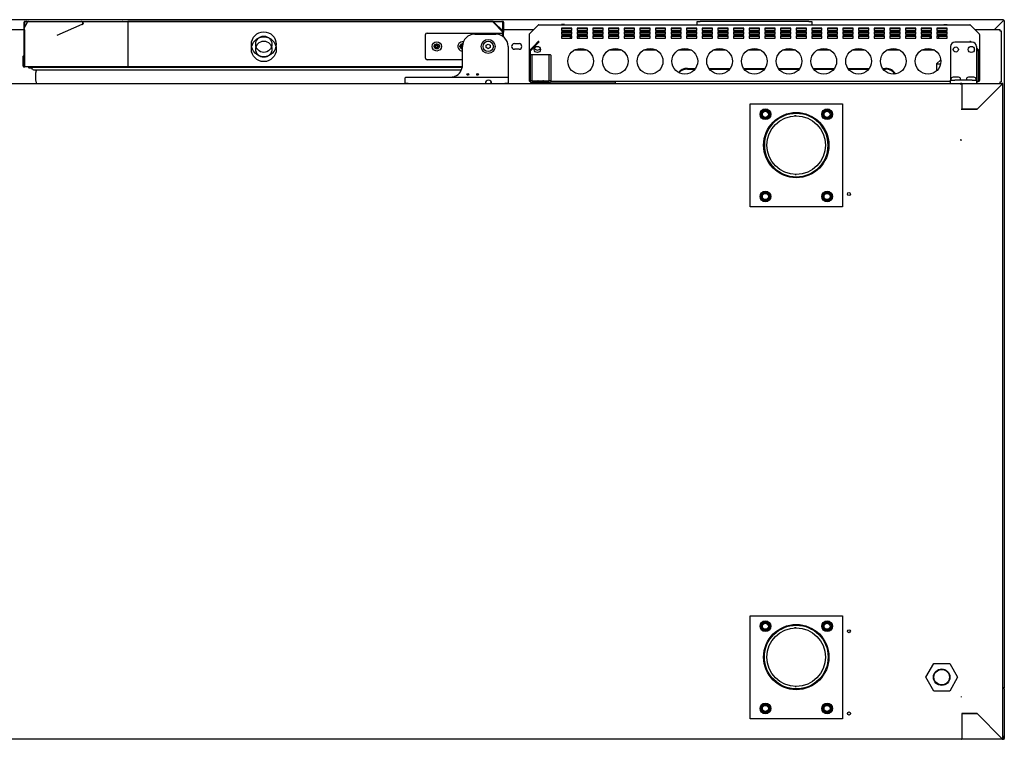
# Model space of a CAD drawing. Units: millimetres. Extents: x 80 to 3204, y -545 to 490.
# Drawn here: x 1616 to 1664, y -460 to -425 of the extents above; entities that cross this region are included whole.
import ezdxf

# ---------------------------------------------------------------- set-up
doc = ezdxf.new("R2010")
doc.units = ezdxf.units.MM
doc.layers.add('DV45_0', color=7, linetype='Continuous')

msp = doc.modelspace()

# ---------------------------------------------------------------- linework, layer by layer
at = {"layer": 'DV45_0', "color": 7}
for p, q in [((1664.071, -425.236), (1541.551, -425.236)), ((1664.071, -425.276), (1663.633, -425.714)), ((1664.07, -425.276), (1663.633, -425.714)), ((1664.071, -425.236), (1664.071, -425.276)), ((1664.072, -425.276), (1664.1, -425.276)), ((1664.1, -425.276), (1664.112, -425.276)), ((1664.112, -425.276), (1664.112, -457.736)), ((1615.181, -425.714), (1616.432, -425.714)), ((1616.462, -425.355), (1616.432, -425.355)), ((1616.432, -425.656), (1616.432, -425.355)), ((1616.462, -425.355), (1616.432, -425.355)), ((1616.432, -425.656), (1616.432, -425.355)), ((1616.462, -425.355), (1616.432, -425.355)), ((1616.432, -425.656), (1616.432, -425.355)), ((1616.432, -425.832), (1616.432, -425.712)), ((1616.432, -425.832), (1616.432, -425.712)), ((1616.432, -425.832), (1616.432, -425.712)), ((1616.438, -425.642), (1616.599, -425.363)), ((1616.462, -425.355), (1616.441, -425.333)), ((1616.462, -425.355), (1616.441, -425.333)), ((1616.462, -425.355), (1616.441, -425.333)), ((1616.462, -425.333), (1616.462, -425.324)), ((1616.462, -425.324), (1616.652, -425.324)), ((1616.462, -425.333), (1616.462, -425.324)), ((1616.462, -425.324), (1616.652, -425.324)), ((1616.462, -425.333), (1616.462, -425.324)), ((1616.462, -425.324), (1616.652, -425.324)), ((1616.462, -425.6), (1616.462, -425.333)), ((1616.462, -425.6), (1616.462, -425.333)), ((1616.462, -425.6), (1616.462, -425.333)), ((1616.462, -425.601), (1616.462, -425.355)), ((1616.462, -425.601), (1616.462, -425.355)), ((1616.462, -425.601), (1616.462, -425.355)), ((1616.462, -425.832), (1616.462, -425.748)), ((1616.462, -425.832), (1616.462, -425.748)), ((1616.462, -425.832), (1616.462, -425.748)), ((1616.577, -425.323), (1616.512, -425.323)), ((1616.582, -425.324), (1616.512, -425.324)), ((1616.577, -425.323), (1616.66, -425.323)), ((1616.577, -425.323), (1616.577, -425.324)), ((1616.582, -425.324), (1616.582, -425.324)), ((1616.66, -425.323), (1616.668, -425.323)), ((1616.668, -425.323), (1619.218, -425.323)), ((1619.25, -425.477), (1618.02, -425.999)), ((1619.218, -425.323), (1619.238, -425.323)), ((1619.238, -425.323), (1639.612, -425.323)), ((1619.251, -425.324), (1621.23, -425.324)), ((1619.251, -425.324), (1621.23, -425.324)), ((1619.251, -425.324), (1621.23, -425.324)), ((1621.233, -425.324), (1621.475, -425.324)), ((1639.245, -425.324), (1621.475, -425.324)), ((1621.475, -425.355), (1621.475, -425.324)), ((1621.475, -425.324), (1621.475, -425.324)), ((1621.475, -425.354), (1621.475, -425.404)), ((1621.475, -425.355), (1621.475, -427.504)), ((1621.475, -425.404), (1621.475, -427.455)), ((1639.245, -425.324), (1639.727, -425.324)), ((1639.245, -425.324), (1639.245, -425.333)), ((1639.245, -425.324), (1639.727, -425.324)), ((1639.245, -425.324), (1639.727, -425.324)), ((1639.727, -425.837), (1639.245, -425.355)), ((1639.723, -425.832), (1639.245, -425.355)), ((1639.749, -425.816), (1639.267, -425.333)), ((1639.608, -425.324), (1639.608, -425.324)), ((1639.608, -425.324), (1639.678, -425.324)), ((1639.612, -425.324), (1639.612, -425.323)), ((1639.612, -425.323), (1639.678, -425.323)), ((1639.727, -425.333), (1639.727, -425.324)), ((1639.727, -425.333), (1639.727, -425.324)), ((1639.727, -425.333), (1639.727, -425.324)), ((1639.727, -425.816), (1639.727, -425.333)), ((1639.727, -425.355), (1639.749, -425.333)), ((1639.727, -425.816), (1639.727, -425.333)), ((1639.727, -425.355), (1639.749, -425.333)), ((1639.727, -425.816), (1639.727, -425.333)), ((1639.727, -425.355), (1639.749, -425.333)), ((1639.728, -425.355), (1639.728, -425.794)), ((1639.728, -425.355), (1639.758, -425.355)), ((1639.728, -425.355), (1639.728, -425.794)), ((1639.728, -425.355), (1639.758, -425.355)), ((1639.728, -425.355), (1639.728, -425.794)), ((1639.728, -425.355), (1639.758, -425.355)), ((1639.758, -425.355), (1639.758, -425.832)), ((1639.758, -425.355), (1639.758, -425.832)), ((1639.758, -425.355), (1639.758, -425.832)), ((1639.758, -425.714), (1641.223, -425.714)), ((1641.44, -425.496), (1641.014, -425.923)), ((1641.014, -425.924), (1641.44, -425.497)), ((1641.44, -425.497), (1641.44, -425.496)), ((1641.469, -425.484), (1662.435, -425.484)), ((1641.469, -425.486), (1641.469, -425.484)), ((1642.627, -425.474), (1642.577, -425.474)), ((1642.577, -425.474), (1642.577, -425.484)), ((1642.577, -425.643), (1642.577, -425.755)), ((1643.077, -425.643), (1642.577, -425.643)), ((1643.077, -425.682), (1642.577, -425.682)), ((1642.577, -425.755), (1643.077, -425.755)), ((1642.727, -425.474), (1642.627, -425.474)), ((1642.727, -425.484), (1642.727, -425.474)), ((1643.077, -425.755), (1643.077, -425.643)), ((1643.337, -425.643), (1643.337, -425.755)), ((1643.837, -425.643), (1643.337, -425.643)), ((1643.837, -425.682), (1643.337, -425.682)), ((1643.337, -425.755), (1643.837, -425.755)), ((1643.837, -425.755), (1643.837, -425.643)), ((1644.098, -425.643), (1644.098, -425.755)), ((1644.598, -425.643), (1644.098, -425.643)), ((1644.598, -425.682), (1644.098, -425.682)), ((1644.098, -425.755), (1644.598, -425.755)), ((1644.598, -425.755), (1644.598, -425.643)), ((1644.858, -425.643), (1644.858, -425.755)), ((1645.358, -425.643), (1644.858, -425.643)), ((1645.358, -425.682), (1644.858, -425.682)), ((1644.858, -425.755), (1645.358, -425.755)), ((1645.358, -425.755), (1645.358, -425.643)), ((1645.619, -425.643), (1645.619, -425.755)), ((1646.119, -425.643), (1645.619, -425.643)), ((1646.119, -425.682), (1645.619, -425.682)), ((1645.619, -425.755), (1646.119, -425.755)), ((1646.119, -425.755), (1646.119, -425.643)), ((1646.379, -425.643), (1646.379, -425.755)), ((1646.879, -425.643), (1646.379, -425.643)), ((1646.879, -425.682), (1646.379, -425.682)), ((1646.379, -425.755), (1646.879, -425.755)), ((1646.879, -425.755), (1646.879, -425.643)), ((1647.14, -425.643), (1647.14, -425.755)), ((1647.64, -425.643), (1647.14, -425.643)), ((1647.64, -425.682), (1647.14, -425.682)), ((1647.14, -425.755), (1647.64, -425.755)), ((1647.64, -425.755), (1647.64, -425.643)), ((1647.9, -425.643), (1647.9, -425.755)), ((1648.4, -425.643), (1647.9, -425.643)), ((1648.4, -425.682), (1647.9, -425.682)), ((1647.9, -425.755), (1648.4, -425.755)), ((1648.4, -425.755), (1648.4, -425.643)), ((1648.66, -425.643), (1648.66, -425.755)), ((1649.16, -425.643), (1648.66, -425.643)), ((1649.16, -425.682), (1648.66, -425.682)), ((1648.66, -425.755), (1649.16, -425.755)), ((1648.849, -425.479), (1648.849, -425.484)), ((1648.866, -425.479), (1648.866, -425.484)), ((1648.924, -425.479), (1648.925, -425.479)), ((1648.924, -425.479), (1648.924, -425.484)), ((1648.925, -425.479), (1649.118, -425.479)), ((1648.925, -425.479), (1648.925, -425.484)), ((1649.118, -425.479), (1649.118, -425.484)), ((1649.16, -425.755), (1649.16, -425.643)), ((1649.172, -425.484), (1649.172, -425.324)), ((1649.172, -425.324), (1649.322, -425.324)), ((1654.602, -425.324), (1649.322, -425.324)), ((1649.421, -425.643), (1649.421, -425.755)), ((1649.921, -425.643), (1649.421, -425.643)), ((1649.921, -425.682), (1649.421, -425.682)), ((1649.421, -425.755), (1649.921, -425.755)), ((1649.921, -425.755), (1649.921, -425.643)), ((1650.181, -425.643), (1650.181, -425.755)), ((1650.681, -425.643), (1650.181, -425.643)), ((1650.681, -425.682), (1650.181, -425.682)), ((1650.181, -425.755), (1650.681, -425.755)), ((1650.681, -425.755), (1650.681, -425.643)), ((1650.942, -425.643), (1650.942, -425.755)), ((1651.442, -425.643), (1650.942, -425.643)), ((1651.442, -425.682), (1650.942, -425.682)), ((1650.942, -425.755), (1651.442, -425.755)), ((1651.442, -425.755), (1651.442, -425.643)), ((1651.702, -425.643), (1651.702, -425.755)), ((1652.202, -425.643), (1651.702, -425.643)), ((1652.202, -425.682), (1651.702, -425.682)), ((1651.702, -425.755), (1652.202, -425.755)), ((1652.202, -425.755), (1652.202, -425.643)), ((1652.462, -425.643), (1652.462, -425.755)), ((1652.962, -425.643), (1652.462, -425.643)), ((1652.962, -425.682), (1652.462, -425.682)), ((1652.462, -425.755), (1652.962, -425.755)), ((1652.962, -425.755), (1652.962, -425.643)), ((1653.223, -425.643), (1653.223, -425.755)), ((1653.723, -425.643), (1653.223, -425.643)), ((1653.723, -425.682), (1653.223, -425.682)), ((1653.223, -425.755), (1653.723, -425.755)), ((1653.723, -425.755), (1653.723, -425.643)), ((1653.983, -425.643), (1653.983, -425.755)), ((1654.483, -425.643), (1653.983, -425.643)), ((1654.483, -425.682), (1653.983, -425.682)), ((1653.983, -425.755), (1654.483, -425.755)), ((1654.483, -425.755), (1654.483, -425.643)), ((1654.602, -425.324), (1654.752, -425.324)), ((1654.744, -425.643), (1654.744, -425.755)), ((1655.244, -425.643), (1654.744, -425.643)), ((1655.244, -425.682), (1654.744, -425.682)), ((1654.744, -425.755), (1655.244, -425.755)), ((1654.752, -425.324), (1654.752, -425.484)), ((1655.077, -425.479), (1655.077, -425.484)), ((1655.077, -425.479), (1655.077, -425.484)), ((1655.244, -425.755), (1655.244, -425.643)), ((1655.504, -425.643), (1655.504, -425.755)), ((1656.004, -425.643), (1655.504, -425.643)), ((1656.004, -425.682), (1655.504, -425.682)), ((1655.504, -425.755), (1656.004, -425.755)), ((1656.004, -425.755), (1656.004, -425.643)), ((1656.265, -425.643), (1656.265, -425.755)), ((1656.765, -425.643), (1656.265, -425.643)), ((1656.765, -425.682), (1656.265, -425.682)), ((1656.265, -425.755), (1656.765, -425.755)), ((1656.765, -425.755), (1656.765, -425.643)), ((1657.025, -425.643), (1657.025, -425.755)), ((1657.525, -425.643), (1657.025, -425.643)), ((1657.525, -425.682), (1657.025, -425.682)), ((1657.025, -425.755), (1657.525, -425.755)), ((1657.525, -425.755), (1657.525, -425.643)), ((1657.785, -425.643), (1657.785, -425.755)), ((1658.285, -425.643), (1657.785, -425.643)), ((1658.285, -425.682), (1657.785, -425.682)), ((1657.785, -425.755), (1658.285, -425.755)), ((1658.285, -425.755), (1658.285, -425.643)), ((1658.546, -425.643), (1658.546, -425.755)), ((1659.046, -425.643), (1658.546, -425.643)), ((1659.046, -425.682), (1658.546, -425.682)), ((1658.546, -425.755), (1659.046, -425.755)), ((1659.046, -425.755), (1659.046, -425.643)), ((1659.306, -425.643), (1659.306, -425.755)), ((1659.806, -425.643), (1659.306, -425.643)), ((1659.806, -425.682), (1659.306, -425.682)), ((1659.306, -425.755), (1659.806, -425.755)), ((1659.806, -425.755), (1659.806, -425.643)), ((1660.067, -425.643), (1660.067, -425.755)), ((1660.567, -425.643), (1660.067, -425.643)), ((1660.567, -425.682), (1660.067, -425.682)), ((1660.067, -425.755), (1660.567, -425.755)), ((1660.567, -425.755), (1660.567, -425.643)), ((1660.827, -425.643), (1660.827, -425.755)), ((1661.327, -425.643), (1660.827, -425.643)), ((1661.327, -425.682), (1660.827, -425.682)), ((1660.827, -425.755), (1661.327, -425.755)), ((1661.177, -425.474), (1661.277, -425.474)), ((1661.177, -425.484), (1661.177, -425.474)), ((1661.277, -425.474), (1661.327, -425.474)), ((1661.327, -425.474), (1661.327, -425.484)), ((1661.327, -425.755), (1661.327, -425.643)), ((1662.435, -425.486), (1662.435, -425.484)), ((1662.89, -425.923), (1662.464, -425.496)), ((1662.464, -425.497), (1662.464, -425.496)), ((1662.464, -425.497), (1662.89, -425.924)), ((1662.682, -425.714), (1663.899, -425.714)), ((1663.899, -425.714), (1663.899, -425.774)), ((1616.432, -425.832), (1616.462, -425.832)), ((1616.432, -427.504), (1616.432, -425.832)), ((1616.432, -425.832), (1616.462, -425.832)), ((1616.432, -427.504), (1616.432, -425.832)), ((1616.432, -425.832), (1616.462, -425.832)), ((1616.432, -427.504), (1616.432, -425.832)), ((1616.462, -425.837), (1616.462, -425.816)), ((1616.462, -425.837), (1616.462, -425.816)), ((1616.462, -425.837), (1616.462, -425.816)), ((1616.462, -427.504), (1616.462, -425.832)), ((1616.462, -427.504), (1616.462, -425.832)), ((1616.462, -427.504), (1616.462, -425.832)), ((1616.462, -427.504), (1616.462, -425.837)), ((1616.462, -427.504), (1616.462, -425.837)), ((1616.462, -427.504), (1616.462, -425.837)), ((1635.958, -427.11), (1635.958, -425.96)), ((1636.033, -425.885), (1639.633, -425.885)), ((1638.358, -425.935), (1639.373, -425.935)), ((1639.708, -425.96), (1639.708, -426.037)), ((1639.723, -426.048), (1639.723, -425.832)), ((1639.727, -425.837), (1639.727, -425.816)), ((1639.727, -425.837), (1639.727, -425.816)), ((1639.727, -425.837), (1639.727, -425.816)), ((1639.727, -426.051), (1639.727, -425.837)), ((1639.727, -426.051), (1639.727, -425.837)), ((1639.727, -426.051), (1639.727, -425.837)), ((1639.728, -426.051), (1639.728, -425.837)), ((1639.758, -425.832), (1639.757, -425.832)), ((1639.758, -425.832), (1639.757, -425.832)), ((1639.758, -425.832), (1639.757, -425.832)), ((1639.758, -425.832), (1639.758, -425.837)), ((1639.758, -425.832), (1639.758, -425.837)), ((1639.758, -425.832), (1639.758, -425.837)), ((1639.758, -426.075), (1639.758, -425.837)), ((1641.002, -425.951), (1641.002, -425.951)), ((1641.002, -425.951), (1641.002, -425.951)), ((1641.002, -425.951), (1641.002, -426.769)), ((1641.014, -425.923), (1641.014, -425.923)), ((1642.577, -425.832), (1642.577, -425.944)), ((1643.077, -425.832), (1642.577, -425.832)), ((1643.077, -425.871), (1642.577, -425.871)), ((1642.577, -425.944), (1643.077, -425.944)), ((1642.577, -426.02), (1642.577, -426.133)), ((1643.077, -426.02), (1642.577, -426.02)), ((1643.077, -426.059), (1642.577, -426.059)), ((1642.577, -426.133), (1643.077, -426.133)), ((1642.99, -426.059), (1642.99, -426.133)), ((1643.077, -425.944), (1643.077, -425.832)), ((1643.077, -426.133), (1643.077, -426.02)), ((1643.337, -425.832), (1643.337, -425.944)), ((1643.837, -425.832), (1643.337, -425.832)), ((1643.837, -425.871), (1643.337, -425.871)), ((1643.337, -425.944), (1643.837, -425.944)), ((1643.337, -426.02), (1643.337, -426.133)), ((1643.837, -426.02), (1643.337, -426.02)), ((1643.837, -426.059), (1643.337, -426.059)), ((1643.337, -426.133), (1643.837, -426.133)), ((1643.415, -426.059), (1643.415, -426.133)), ((1643.837, -425.944), (1643.837, -425.832)), ((1643.837, -426.133), (1643.837, -426.02)), ((1644.098, -425.832), (1644.098, -425.944)), ((1644.598, -425.832), (1644.098, -425.832)), ((1644.598, -425.871), (1644.098, -425.871)), ((1644.598, -425.878), (1644.098, -425.878)), ((1644.098, -425.944), (1644.598, -425.944)), ((1644.098, -426.02), (1644.098, -426.133)), ((1644.598, -426.02), (1644.098, -426.02)), ((1644.598, -426.059), (1644.098, -426.059)), ((1644.098, -426.133), (1644.598, -426.133)), ((1644.598, -425.944), (1644.598, -425.832)), ((1644.598, -426.133), (1644.598, -426.02)), ((1644.858, -425.832), (1644.858, -425.944)), ((1645.358, -425.832), (1644.858, -425.832)), ((1645.358, -425.871), (1644.858, -425.871)), ((1645.358, -425.878), (1644.858, -425.878)), ((1644.858, -425.944), (1645.358, -425.944)), ((1644.858, -426.02), (1644.858, -426.133)), ((1645.358, -426.02), (1644.858, -426.02)), ((1645.358, -426.059), (1644.858, -426.059)), ((1644.858, -426.133), (1645.358, -426.133)), ((1645.358, -425.944), (1645.358, -425.832)), ((1645.358, -426.133), (1645.358, -426.02)), ((1645.619, -425.832), (1645.619, -425.944)), ((1646.119, -425.832), (1645.619, -425.832)), ((1646.119, -425.871), (1645.619, -425.871)), ((1646.119, -425.878), (1645.619, -425.878)), ((1645.619, -425.944), (1646.119, -425.944)), ((1645.619, -426.02), (1645.619, -426.133)), ((1646.119, -426.02), (1645.619, -426.02)), ((1646.119, -426.059), (1645.619, -426.059)), ((1645.619, -426.133), (1646.119, -426.133)), ((1646.119, -425.944), (1646.119, -425.832)), ((1646.119, -426.133), (1646.119, -426.02)), ((1646.379, -425.832), (1646.379, -425.944)), ((1646.879, -425.832), (1646.379, -425.832)), ((1646.879, -425.871), (1646.379, -425.871)), ((1646.879, -425.878), (1646.379, -425.878)), ((1646.379, -425.944), (1646.879, -425.944)), ((1646.379, -426.02), (1646.379, -426.133)), ((1646.879, -426.02), (1646.379, -426.02)), ((1646.879, -426.059), (1646.379, -426.059)), ((1646.379, -426.133), (1646.879, -426.133)), ((1646.879, -425.944), (1646.879, -425.832)), ((1646.879, -426.133), (1646.879, -426.02)), ((1647.14, -425.832), (1647.14, -425.944)), ((1647.64, -425.832), (1647.14, -425.832)), ((1647.64, -425.871), (1647.14, -425.871)), ((1647.64, -425.878), (1647.14, -425.878)), ((1647.14, -425.944), (1647.64, -425.944)), ((1647.14, -426.02), (1647.14, -426.133)), ((1647.64, -426.02), (1647.14, -426.02)), ((1647.64, -426.059), (1647.14, -426.059)), ((1647.14, -426.133), (1647.64, -426.133)), ((1647.64, -425.944), (1647.64, -425.832)), ((1647.64, -426.133), (1647.64, -426.02)), ((1647.9, -425.832), (1647.9, -425.944)), ((1648.4, -425.832), (1647.9, -425.832)), ((1648.4, -425.871), (1647.9, -425.871)), ((1648.4, -425.878), (1647.9, -425.878)), ((1647.9, -425.944), (1648.4, -425.944)), ((1647.9, -426.02), (1647.9, -426.133)), ((1648.4, -426.02), (1647.9, -426.02)), ((1648.4, -426.059), (1647.9, -426.059)), ((1647.9, -426.133), (1648.4, -426.133)), ((1648.4, -425.944), (1648.4, -425.832)), ((1648.4, -426.133), (1648.4, -426.02)), ((1648.66, -425.832), (1648.66, -425.944)), ((1649.16, -425.832), (1648.66, -425.832)), ((1649.16, -425.871), (1648.66, -425.871)), ((1649.16, -425.878), (1648.66, -425.878)), ((1648.66, -425.944), (1649.16, -425.944)), ((1648.66, -426.02), (1648.66, -426.133)), ((1649.16, -426.02), (1648.66, -426.02)), ((1649.16, -426.059), (1648.66, -426.059)), ((1648.66, -426.133), (1649.16, -426.133)), ((1649.16, -425.944), (1649.16, -425.832)), ((1649.16, -426.133), (1649.16, -426.02)), ((1649.421, -425.832), (1649.421, -425.944)), ((1649.921, -425.832), (1649.421, -425.832)), ((1649.921, -425.871), (1649.421, -425.871)), ((1649.921, -425.878), (1649.421, -425.878)), ((1649.421, -425.944), (1649.921, -425.944)), ((1649.421, -426.02), (1649.421, -426.133)), ((1649.921, -426.02), (1649.421, -426.02)), ((1649.921, -426.059), (1649.421, -426.059)), ((1649.421, -426.133), (1649.921, -426.133)), ((1649.921, -425.944), (1649.921, -425.832)), ((1649.921, -426.133), (1649.921, -426.02)), ((1650.181, -425.832), (1650.181, -425.944)), ((1650.681, -425.832), (1650.181, -425.832)), ((1650.681, -425.871), (1650.181, -425.871)), ((1650.681, -425.878), (1650.181, -425.878)), ((1650.181, -425.944), (1650.681, -425.944)), ((1650.181, -426.02), (1650.181, -426.133)), ((1650.681, -426.02), (1650.181, -426.02)), ((1650.681, -426.059), (1650.181, -426.059)), ((1650.181, -426.133), (1650.681, -426.133)), ((1650.681, -425.944), (1650.681, -425.832)), ((1650.681, -426.133), (1650.681, -426.02)), ((1650.942, -425.832), (1650.942, -425.944)), ((1651.442, -425.832), (1650.942, -425.832)), ((1651.442, -425.871), (1650.942, -425.871)), ((1651.442, -425.878), (1650.942, -425.878)), ((1650.942, -425.944), (1651.442, -425.944)), ((1650.942, -426.02), (1650.942, -426.133)), ((1651.442, -426.02), (1650.942, -426.02)), ((1651.442, -426.059), (1650.942, -426.059)), ((1650.942, -426.133), (1651.442, -426.133)), ((1651.442, -425.944), (1651.442, -425.832)), ((1651.442, -426.133), (1651.442, -426.02)), ((1651.702, -425.832), (1651.702, -425.944)), ((1652.202, -425.832), (1651.702, -425.832)), ((1652.202, -425.871), (1651.702, -425.871)), ((1652.202, -425.878), (1651.702, -425.878)), ((1651.702, -425.944), (1652.202, -425.944)), ((1651.702, -426.02), (1651.702, -426.133)), ((1652.202, -426.02), (1651.702, -426.02)), ((1652.202, -426.059), (1651.702, -426.059)), ((1651.702, -426.133), (1652.202, -426.133)), ((1652.202, -425.944), (1652.202, -425.832)), ((1652.202, -426.133), (1652.202, -426.02)), ((1652.462, -425.832), (1652.462, -425.944)), ((1652.962, -425.832), (1652.462, -425.832)), ((1652.962, -425.871), (1652.462, -425.871)), ((1652.962, -425.878), (1652.462, -425.878)), ((1652.462, -425.944), (1652.962, -425.944)), ((1652.462, -426.02), (1652.462, -426.133)), ((1652.962, -426.02), (1652.462, -426.02)), ((1652.962, -426.059), (1652.462, -426.059)), ((1652.462, -426.133), (1652.962, -426.133)), ((1652.962, -425.944), (1652.962, -425.832)), ((1652.962, -426.133), (1652.962, -426.02)), ((1653.223, -425.832), (1653.223, -425.944)), ((1653.723, -425.832), (1653.223, -425.832)), ((1653.723, -425.871), (1653.223, -425.871)), ((1653.723, -425.878), (1653.223, -425.878)), ((1653.223, -425.944), (1653.723, -425.944)), ((1653.223, -426.02), (1653.223, -426.133)), ((1653.723, -426.02), (1653.223, -426.02)), ((1653.723, -426.059), (1653.223, -426.059)), ((1653.223, -426.133), (1653.723, -426.133)), ((1653.723, -425.944), (1653.723, -425.832)), ((1653.723, -426.133), (1653.723, -426.02)), ((1653.983, -425.832), (1653.983, -425.944)), ((1654.483, -425.832), (1653.983, -425.832)), ((1654.483, -425.871), (1653.983, -425.871)), ((1654.483, -425.878), (1653.983, -425.878)), ((1653.983, -425.944), (1654.483, -425.944)), ((1653.983, -426.02), (1653.983, -426.133)), ((1654.483, -426.02), (1653.983, -426.02)), ((1654.483, -426.059), (1653.983, -426.059)), ((1653.983, -426.133), (1654.483, -426.133)), ((1654.483, -425.944), (1654.483, -425.832)), ((1654.483, -426.133), (1654.483, -426.02)), ((1654.744, -425.832), (1654.744, -425.944)), ((1655.244, -425.832), (1654.744, -425.832)), ((1655.244, -425.871), (1654.744, -425.871)), ((1655.244, -425.878), (1654.744, -425.878)), ((1654.744, -425.944), (1655.244, -425.944)), ((1654.744, -426.02), (1654.744, -426.133)), ((1655.244, -426.02), (1654.744, -426.02)), ((1655.244, -426.059), (1654.744, -426.059)), ((1654.744, -426.133), (1655.244, -426.133)), ((1655.244, -425.944), (1655.244, -425.832)), ((1655.244, -426.133), (1655.244, -426.02)), ((1655.504, -425.832), (1655.504, -425.944)), ((1656.004, -425.832), (1655.504, -425.832)), ((1656.004, -425.871), (1655.504, -425.871)), ((1656.004, -425.878), (1655.504, -425.878)), ((1655.504, -425.944), (1656.004, -425.944)), ((1655.504, -426.02), (1655.504, -426.133)), ((1656.004, -426.02), (1655.504, -426.02)), ((1656.004, -426.059), (1655.504, -426.059)), ((1655.504, -426.133), (1656.004, -426.133)), ((1656.004, -425.944), (1656.004, -425.832)), ((1656.004, -426.133), (1656.004, -426.02)), ((1656.265, -425.832), (1656.265, -425.944)), ((1656.765, -425.832), (1656.265, -425.832)), ((1656.765, -425.871), (1656.265, -425.871)), ((1656.765, -425.878), (1656.265, -425.878)), ((1656.265, -425.944), (1656.765, -425.944)), ((1656.265, -426.02), (1656.265, -426.133)), ((1656.765, -426.02), (1656.265, -426.02)), ((1656.765, -426.059), (1656.265, -426.059)), ((1656.265, -426.133), (1656.765, -426.133)), ((1656.765, -425.944), (1656.765, -425.832)), ((1656.765, -426.133), (1656.765, -426.02)), ((1657.025, -425.832), (1657.025, -425.944)), ((1657.525, -425.832), (1657.025, -425.832)), ((1657.525, -425.871), (1657.025, -425.871)), ((1657.525, -425.878), (1657.025, -425.878)), ((1657.025, -425.944), (1657.525, -425.944)), ((1657.025, -426.02), (1657.025, -426.133)), ((1657.525, -426.02), (1657.025, -426.02)), ((1657.525, -426.059), (1657.025, -426.059)), ((1657.025, -426.133), (1657.525, -426.133)), ((1657.525, -425.944), (1657.525, -425.832)), ((1657.525, -426.133), (1657.525, -426.02)), ((1657.785, -425.832), (1657.785, -425.944)), ((1658.285, -425.832), (1657.785, -425.832)), ((1658.285, -425.871), (1657.785, -425.871)), ((1658.285, -425.878), (1657.785, -425.878)), ((1657.785, -425.944), (1658.285, -425.944)), ((1657.785, -426.02), (1657.785, -426.133)), ((1658.285, -426.02), (1657.785, -426.02)), ((1658.285, -426.059), (1657.785, -426.059)), ((1657.785, -426.133), (1658.285, -426.133)), ((1658.285, -425.944), (1658.285, -425.832)), ((1658.285, -426.133), (1658.285, -426.02)), ((1658.546, -425.832), (1658.546, -425.944)), ((1659.046, -425.832), (1658.546, -425.832)), ((1659.046, -425.871), (1658.546, -425.871)), ((1659.046, -425.878), (1658.546, -425.878)), ((1658.546, -425.944), (1659.046, -425.944)), ((1658.546, -426.02), (1658.546, -426.133)), ((1659.046, -426.02), (1658.546, -426.02)), ((1659.046, -426.059), (1658.546, -426.059)), ((1658.546, -426.133), (1659.046, -426.133)), ((1659.046, -425.944), (1659.046, -425.832)), ((1659.046, -426.133), (1659.046, -426.02)), ((1659.306, -425.832), (1659.306, -425.944)), ((1659.806, -425.832), (1659.306, -425.832)), ((1659.806, -425.871), (1659.306, -425.871)), ((1659.806, -425.878), (1659.306, -425.878)), ((1659.306, -425.944), (1659.806, -425.944)), ((1659.306, -426.02), (1659.306, -426.133)), ((1659.806, -426.02), (1659.306, -426.02)), ((1659.806, -426.059), (1659.306, -426.059)), ((1659.306, -426.133), (1659.806, -426.133)), ((1659.806, -425.944), (1659.806, -425.832)), ((1659.806, -426.133), (1659.806, -426.02)), ((1660.067, -425.832), (1660.067, -425.944)), ((1660.567, -425.832), (1660.067, -425.832)), ((1660.567, -425.871), (1660.067, -425.871)), ((1660.067, -425.944), (1660.567, -425.944)), ((1660.067, -426.02), (1660.067, -426.133)), ((1660.567, -426.02), (1660.067, -426.02)), ((1660.567, -426.059), (1660.067, -426.059)), ((1660.067, -426.133), (1660.567, -426.133)), ((1660.49, -426.059), (1660.49, -426.133)), ((1660.567, -425.944), (1660.567, -425.832)), ((1660.567, -426.133), (1660.567, -426.02)), ((1660.827, -425.832), (1660.827, -425.944)), ((1661.327, -425.832), (1660.827, -425.832)), ((1661.327, -425.871), (1660.827, -425.871)), ((1660.827, -425.944), (1661.327, -425.944)), ((1660.827, -426.02), (1660.827, -426.133)), ((1661.327, -426.02), (1660.827, -426.02)), ((1661.327, -426.059), (1660.827, -426.059)), ((1660.827, -426.133), (1661.327, -426.133)), ((1660.915, -426.059), (1660.915, -426.133)), ((1661.327, -425.944), (1661.327, -425.832)), ((1661.327, -426.133), (1661.327, -426.02)), ((1662.89, -425.923), (1662.89, -425.923)), ((1662.902, -425.951), (1662.902, -425.951)), ((1662.902, -425.951), (1662.902, -425.951)), ((1662.902, -425.951), (1662.902, -426.769)), ((1663.899, -425.774), (1663.96, -425.774)), ((1663.96, -425.774), (1663.96, -428.274)), ((1636.383, -426.56), (1636.383, -426.51)), ((1636.383, -426.51), (1636.483, -426.51)), ((1636.483, -426.56), (1636.383, -426.56)), ((1636.483, -426.51), (1636.483, -426.41)), ((1636.483, -426.41), (1636.533, -426.41)), ((1636.483, -426.66), (1636.483, -426.56)), ((1636.533, -426.66), (1636.483, -426.66)), ((1636.533, -426.41), (1636.533, -426.51)), ((1636.533, -426.51), (1636.633, -426.51)), ((1636.633, -426.56), (1636.533, -426.56)), ((1636.533, -426.56), (1636.533, -426.66)), ((1636.633, -426.51), (1636.633, -426.56)), ((1637.633, -426.56), (1637.633, -426.51)), ((1637.633, -426.51), (1637.733, -426.51)), ((1637.733, -426.56), (1637.633, -426.56)), ((1637.733, -426.51), (1637.733, -426.41)), ((1637.733, -426.41), (1637.771, -426.41)), ((1637.733, -426.66), (1637.733, -426.56)), ((1637.758, -426.66), (1637.733, -426.66)), ((1637.758, -427.435), (1637.758, -426.535)), ((1638.91, -426.479), (1639.008, -426.422)), ((1638.91, -426.591), (1638.91, -426.479)), ((1639.008, -426.647), (1638.91, -426.591)), ((1639.008, -426.422), (1639.105, -426.479)), ((1639.105, -426.591), (1639.008, -426.647)), ((1639.105, -426.479), (1639.105, -426.591)), ((1639.973, -426.535), (1639.973, -428.01)), ((1640.282, -426.399), (1640.507, -426.399)), ((1640.507, -426.674), (1640.282, -426.674)), ((1641.228, -426.521), (1641.014, -426.74)), ((1641.436, -426.363), (1641.047, -426.762)), ((1641.44, -426.302), (1641.228, -426.521)), ((1641.469, -426.33), (1641.436, -426.363)), ((1641.468, -426.33), (1641.44, -426.302)), ((1641.469, -426.305), (1641.469, -426.29)), ((1661.502, -426.535), (1661.502, -428.185)), ((1662.552, -426.335), (1661.702, -426.335)), ((1662.435, -426.29), (1662.435, -426.305)), ((1662.436, -426.33), (1662.464, -426.302)), ((1662.441, -426.335), (1662.436, -426.33)), ((1662.464, -426.302), (1662.496, -426.335)), ((1662.752, -426.535), (1662.752, -428.185)), ((1662.752, -426.598), (1662.89, -426.74)), ((1662.857, -426.762), (1662.752, -426.655)), ((1616.395, -427.065), (1616.395, -427.015)), ((1616.395, -427.455), (1616.395, -427.065)), ((1616.426, -426.985), (1616.432, -426.985)), ((1616.462, -426.985), (1616.462, -426.985)), ((1637.758, -427.185), (1636.033, -427.185)), ((1641.042, -426.769), (1641.002, -426.769)), ((1641.002, -426.769), (1641.002, -428.194)), ((1641.042, -426.768), (1641.014, -426.74)), ((1641.047, -426.763), (1641.042, -426.768)), ((1641.042, -426.769), (1641.042, -428.194)), ((1641.047, -426.762), (1641.047, -428.193)), ((1641.052, -427.019), (1641.052, -426.96)), ((1641.052, -428.213), (1641.052, -427.019)), ((1641.077, -426.935), (1641.102, -426.935)), ((1641.102, -426.935), (1641.152, -426.935)), ((1641.127, -426.96), (1641.127, -427.019)), ((1641.127, -427.019), (1641.127, -428.185)), ((1641.152, -426.935), (1641.952, -426.935)), ((1641.952, -426.935), (1642.002, -426.935)), ((1641.977, -427.019), (1641.977, -426.96)), ((1641.977, -428.185), (1641.977, -427.019)), ((1642.002, -426.935), (1642.027, -426.935)), ((1642.052, -426.96), (1642.052, -427.019)), ((1642.052, -427.019), (1642.052, -428.213)), ((1643.825, -426.724), (1643.179, -426.724)), ((1645.515, -426.724), (1644.869, -426.724)), ((1647.205, -426.724), (1646.559, -426.724)), ((1648.895, -426.724), (1648.249, -426.724)), ((1650.585, -426.724), (1649.939, -426.724)), ((1652.275, -426.724), (1651.629, -426.724)), ((1653.965, -426.724), (1653.319, -426.724)), ((1655.655, -426.724), (1655.009, -426.724)), ((1657.345, -426.724), (1656.699, -426.724)), ((1659.035, -426.724), (1658.389, -426.724)), ((1660.725, -426.724), (1660.079, -426.724)), ((1661.023, -427.185), (1660.818, -427.389)), ((1662.857, -428.193), (1662.857, -426.762)), ((1662.857, -426.763), (1662.862, -426.768)), ((1662.862, -426.768), (1662.89, -426.74)), ((1662.862, -426.769), (1662.902, -426.769)), ((1662.862, -426.769), (1662.862, -428.194)), ((1662.902, -426.769), (1662.902, -428.194)), ((1616.395, -427.504), (1616.395, -427.455)), ((1616.462, -427.535), (1616.426, -427.535)), ((1616.462, -427.526), (1616.462, -427.504)), ((1616.462, -427.526), (1616.462, -427.504)), ((1616.462, -427.526), (1616.462, -427.504)), ((1637.749, -427.535), (1616.462, -427.535)), ((1616.462, -427.535), (1616.462, -427.535)), ((1637.749, -427.535), (1616.462, -427.535)), ((1616.462, -427.535), (1616.462, -427.535)), ((1637.749, -427.535), (1616.462, -427.535)), ((1616.462, -427.535), (1616.462, -427.535)), ((1616.717, -427.585), (1616.799, -427.585)), ((1616.865, -427.651), (1616.796, -427.581)), ((1637.744, -427.56), (1616.805, -427.56)), ((1621.475, -427.535), (1621.475, -427.504)), ((1637.749, -427.535), (1621.475, -427.535)), ((1648.702, -427.602), (1649.095, -427.602)), ((1648.702, -427.64), (1649.068, -427.64)), ((1649.739, -427.602), (1650.785, -427.602)), ((1649.766, -427.64), (1650.758, -427.64)), ((1651.429, -427.602), (1652.475, -427.602)), ((1651.456, -427.64), (1652.448, -427.64)), ((1653.119, -427.602), (1654.165, -427.602)), ((1653.146, -427.64), (1654.138, -427.64)), ((1654.809, -427.602), (1655.855, -427.602)), ((1654.836, -427.64), (1655.828, -427.64)), ((1656.499, -427.602), (1657.545, -427.602)), ((1656.526, -427.64), (1657.518, -427.64)), ((1658.189, -427.602), (1658.331, -427.602)), ((1658.216, -427.64), (1658.331, -427.64)), ((1660.818, -427.389), (1661.014, -427.389)), ((1660.818, -427.389), (1660.818, -427.726)), ((1616.936, -427.68), (1637.705, -427.68)), ((1634.973, -428.335), (1634.973, -428.06)), ((1634.998, -428.035), (1635.123, -428.035)), ((1635.123, -428.035), (1639.823, -428.035)), ((1639.823, -428.035), (1639.948, -428.035)), ((1639.973, -428.01), (1639.973, -428.06)), ((1639.973, -428.06), (1639.973, -428.335)), ((1661.517, -428.135), (1661.517, -428.185)), ((1661.887, -428.035), (1661.617, -428.035)), ((1661.987, -428.185), (1661.987, -428.135)), ((1662.267, -428.135), (1662.267, -428.185)), ((1662.637, -428.035), (1662.367, -428.035)), ((1662.737, -428.185), (1662.737, -428.135)), ((1596.491, -428.335), (1635.123, -428.335)), ((1635.123, -428.335), (1634.973, -428.335)), ((1635.123, -428.335), (1638.873, -428.335)), ((1638.873, -428.335), (1639.173, -428.335)), ((1639.173, -428.335), (1639.823, -428.335)), ((1639.823, -428.335), (1661.977, -428.335)), ((1639.973, -428.335), (1639.823, -428.335)), ((1641.042, -428.195), (1641.014, -428.223)), ((1641.043, -428.195), (1641.043, -428.235)), ((1641.047, -428.195), (1641.043, -428.195)), ((1641.052, -428.235), (1641.043, -428.235)), ((1641.047, -428.222), (1641.047, -428.193)), ((1641.052, -428.26), (1641.052, -428.213)), ((1641.109, -428.21), (1641.077, -428.21)), ((1641.39, -428.285), (1641.077, -428.285)), ((1641.152, -428.21), (1641.39, -428.21)), ((1641.5, -428.304), (1641.204, -428.304)), ((1641.39, -428.21), (1641.415, -428.21)), ((1641.415, -428.285), (1641.39, -428.285)), ((1641.415, -428.21), (1641.69, -428.21)), ((1641.69, -428.285), (1641.415, -428.285)), ((1641.44, -428.235), (1641.44, -428.26)), ((1641.665, -428.26), (1641.665, -428.235)), ((1641.69, -428.21), (1641.715, -428.21)), ((1641.715, -428.285), (1641.69, -428.285)), ((1641.715, -428.21), (1641.952, -428.21)), ((1642.027, -428.285), (1641.715, -428.285)), ((1642.027, -428.21), (1641.995, -428.21)), ((1645.202, -428.274), (1642.047, -428.274)), ((1642.052, -428.213), (1642.052, -428.26)), ((1661.502, -428.234), (1642.052, -428.234)), ((1645.202, -428.335), (1645.202, -428.234)), ((1645.202, -428.335), (1645.202, -428.335)), ((1661.502, -428.335), (1661.502, -428.185)), ((1661.502, -428.185), (1661.702, -428.185)), ((1662.552, -428.185), (1661.702, -428.185)), ((1661.977, -428.335), (1661.977, -428.365)), ((1662.043, -428.335), (1661.977, -428.335)), ((1661.977, -428.356), (1662.043, -428.356)), ((1661.977, -428.365), (1661.998, -428.365)), ((1661.986, -428.356), (1661.998, -428.344)), ((1662.043, -428.335), (1664.012, -428.335)), ((1662.043, -428.365), (1662.043, -428.335)), ((1662.043, -428.365), (1662.043, -429.585)), ((1662.552, -428.185), (1662.752, -428.185)), ((1662.752, -428.185), (1662.752, -428.335)), ((1662.857, -428.234), (1662.752, -428.234)), ((1662.862, -428.235), (1662.752, -428.235)), ((1662.802, -428.274), (1662.752, -428.274)), ((1662.793, -429.585), (1664.012, -428.365)), ((1664.012, -428.366), (1662.793, -429.585)), ((1662.802, -428.235), (1662.802, -428.274)), ((1662.857, -428.193), (1662.857, -428.222)), ((1662.862, -428.195), (1662.857, -428.195)), ((1662.862, -428.195), (1662.862, -428.235)), ((1662.862, -428.195), (1662.89, -428.223)), ((1663.96, -428.274), (1663.899, -428.274)), ((1663.899, -428.274), (1663.899, -428.335)), ((1663.971, -428.407), (1663.971, -428.407)), ((1664.012, -428.335), (1664.012, -428.344)), ((1664.012, -428.365), (1664.012, -428.344)), ((1664.012, -428.365), (1664.034, -428.365)), ((1664.034, -428.365), (1664.043, -428.365)), ((1664.043, -460.205), (1664.043, -428.365)), ((1651.743, -434.335), (1651.743, -429.335)), ((1651.743, -429.335), (1656.243, -429.335)), ((1656.243, -429.335), (1656.243, -434.335)), ((1662.012, -429.585), (1662.043, -429.585)), ((1662.043, -429.585), (1662.793, -429.585)), ((1662.793, -429.585), (1662.043, -429.585)), ((1652.262, -429.835), (1652.377, -429.635)), ((1652.377, -430.035), (1652.262, -429.835)), ((1652.377, -429.635), (1652.608, -429.635)), ((1652.608, -430.035), (1652.377, -430.035)), ((1652.608, -429.635), (1652.724, -429.835)), ((1652.724, -429.835), (1652.608, -430.035)), ((1655.262, -429.835), (1655.377, -429.635)), ((1655.377, -430.035), (1655.262, -429.835)), ((1655.377, -429.635), (1655.608, -429.635)), ((1655.608, -430.035), (1655.377, -430.035)), ((1655.608, -429.635), (1655.724, -429.835)), ((1655.724, -429.835), (1655.608, -430.035)), ((1661.977, -431.085), (1661.977, -431.115)), ((1662.007, -431.085), (1661.977, -431.085)), ((1662.017, -431.079), (1662.017, -431.105)), ((1652.262, -433.835), (1652.377, -433.635)), ((1652.377, -434.035), (1652.262, -433.835)), ((1652.377, -433.635), (1652.608, -433.635)), ((1652.608, -433.635), (1652.724, -433.835)), ((1652.724, -433.835), (1652.608, -434.035)), ((1655.262, -433.835), (1655.377, -433.635)), ((1655.377, -434.035), (1655.262, -433.835)), ((1655.377, -433.635), (1655.608, -433.635)), ((1655.608, -433.635), (1655.724, -433.835)), ((1655.724, -433.835), (1655.608, -434.035)), ((1653.675, -434.335), (1651.743, -434.335)), ((1652.608, -434.035), (1652.377, -434.035)), ((1656.243, -434.335), (1653.675, -434.335)), ((1655.608, -434.035), (1655.377, -434.035)), ((1651.743, -459.236), (1651.743, -454.236)), ((1651.743, -454.236), (1656.243, -454.236)), ((1656.243, -454.236), (1656.243, -459.236)), ((1652.262, -454.736), (1652.377, -454.536)), ((1652.377, -454.936), (1652.262, -454.736)), ((1652.377, -454.536), (1652.608, -454.536)), ((1652.608, -454.936), (1652.377, -454.936)), ((1652.608, -454.536), (1652.724, -454.736)), ((1652.724, -454.736), (1652.608, -454.936)), ((1655.262, -454.736), (1655.377, -454.536)), ((1655.377, -454.936), (1655.262, -454.736)), ((1655.377, -454.536), (1655.608, -454.536)), ((1655.608, -454.936), (1655.377, -454.936)), ((1655.608, -454.536), (1655.724, -454.736)), ((1655.724, -454.736), (1655.608, -454.936)), ((1660.292, -457.215), (1660.68, -456.544)), ((1660.68, -456.544), (1661.455, -456.544)), ((1661.455, -456.544), (1661.842, -457.215)), ((1660.68, -457.887), (1660.292, -457.215)), ((1661.842, -457.215), (1661.455, -457.887)), ((1664.043, -457.736), (1664.071, -457.736)), ((1664.071, -457.77), (1664.043, -457.77)), ((1664.112, -457.736), (1664.071, -457.736)), ((1664.112, -457.77), (1664.071, -457.77)), ((1664.072, -457.736), (1664.072, -457.77)), ((1664.112, -457.77), (1664.112, -460.08)), ((1661.455, -457.887), (1660.68, -457.887)), ((1662.017, -458.155), (1662.017, -458.18)), ((1652.262, -458.736), (1652.377, -458.536)), ((1652.377, -458.936), (1652.262, -458.736)), ((1652.377, -458.536), (1652.608, -458.536)), ((1652.608, -458.536), (1652.724, -458.736)), ((1652.724, -458.736), (1652.608, -458.936)), ((1655.262, -458.736), (1655.377, -458.536)), ((1655.377, -458.936), (1655.262, -458.736)), ((1655.377, -458.536), (1655.608, -458.536)), ((1655.608, -458.536), (1655.724, -458.736)), ((1655.724, -458.736), (1655.608, -458.936)), ((1656.243, -459.236), (1651.743, -459.236)), ((1652.608, -458.936), (1652.377, -458.936)), ((1655.608, -458.936), (1655.377, -458.936)), ((1662.043, -458.986), (1662.043, -460.205)), ((1662.793, -458.986), (1662.043, -458.986)), ((1662.043, -458.986), (1662.793, -458.986)), ((1664.012, -460.205), (1662.793, -458.986)), ((1662.793, -458.986), (1664.012, -460.205)), ((1662.032, -460.236), (1544.537, -460.236)), ((1662.032, -460.205), (1662.032, -460.236)), ((1662.043, -460.205), (1662.032, -460.205)), ((1662.032, -460.206), (1662.043, -460.216)), ((1662.043, -460.236), (1662.032, -460.236)), ((1662.043, -460.236), (1662.043, -460.205)), ((1664.012, -460.236), (1662.043, -460.236)), ((1663.963, -460.156), (1663.962, -460.156)), ((1664.002, -460.196), (1664.003, -460.196)), ((1664.012, -460.205), (1664.034, -460.205)), ((1664.012, -460.206), (1664.012, -460.227)), ((1664.012, -460.227), (1664.012, -460.236)), ((1664.071, -460.236), (1664.012, -460.236)), ((1664.043, -460.205), (1664.034, -460.205)), ((1664.043, -460.08), (1664.071, -460.08)), ((1664.043, -460.166), (1664.072, -460.166)), ((1664.071, -460.196), (1664.043, -460.196)), ((1664.071, -460.08), (1664.112, -460.08)), ((1664.072, -460.08), (1664.072, -460.195)), ((1664.072, -460.08), (1664.072, -460.166)), ((1664.112, -460.08), (1664.112, -460.195))]:
    msp.add_line(p, q, dxfattribs=at)
for centre, radius in [((1628.093, -426.43), 0.605), ((1628.095, -426.671), 0.605), ((1628.093, -426.43), 0.395), ((1639.008, -426.535), 0.34), ((1628.095, -426.671), 0.395), ((1636.508, -426.535), 0.225), ((1636.508, -426.535), 0.125), ((1639.008, -426.535), 0.25), ((1641.402, -426.685), 0.15), ((1643.502, -427.26), 0.625), ((1645.192, -427.26), 0.625), ((1646.882, -427.26), 0.625), ((1648.572, -427.26), 0.625), ((1650.262, -427.26), 0.625), ((1651.952, -427.26), 0.625), ((1653.642, -427.26), 0.625), ((1655.332, -427.26), 0.625), ((1657.022, -427.26), 0.625), ((1658.712, -427.26), 0.625), ((1660.402, -427.26), 0.625), ((1661.752, -426.685), 0.125), ((1662.502, -426.685), 0.15), ((1638.018, -427.895), 0.045), ((1638.493, -427.895), 0.045), ((1652.493, -429.835), 0.263), ((1655.493, -429.835), 0.263), ((1652.493, -429.835), 0.188), ((1652.493, -429.835), 0.15), ((1653.993, -431.335), 1.587), ((1653.993, -431.335), 1.552), ((1653.993, -431.335), 1.425), ((1655.493, -429.835), 0.188), ((1655.493, -429.835), 0.15), ((1652.493, -433.835), 0.263), ((1652.493, -433.835), 0.188), ((1652.493, -433.835), 0.15), ((1655.493, -433.835), 0.263), ((1655.493, -433.835), 0.188), ((1655.493, -433.835), 0.15), ((1656.552, -433.714), 0.075), ((1652.493, -454.736), 0.263), ((1655.493, -454.736), 0.263), ((1652.493, -454.736), 0.188), ((1652.493, -454.736), 0.15), ((1653.993, -456.236), 1.587), ((1653.993, -456.236), 1.552), ((1653.993, -456.236), 1.55), ((1653.993, -456.236), 1.425), ((1655.493, -454.736), 0.188), ((1655.493, -454.736), 0.15), ((1656.552, -454.98), 0.075), ((1661.067, -457.215), 0.4), ((1661.067, -457.215), 0.375), ((1652.493, -458.736), 0.263), ((1652.493, -458.736), 0.188), ((1652.493, -458.736), 0.15), ((1655.493, -458.736), 0.263), ((1655.493, -458.736), 0.188), ((1655.493, -458.736), 0.15), ((1656.562, -458.981), 0.075)]:
    msp.add_circle(centre, radius, dxfattribs=at)
for centre, radius, start, end in [((1664.991, -425.274), 0.92, 177.6192, 180.1411), ((1664.003, -419.329), 5.948, 270.654, 270.9299), ((1616.507, -425.682), 0.08, 150, 235.2126), ((1616.46, -425.7), 0.0305, 178.4609, 223.2017), ((1616.462, -425.355), 0.0307, 135.1273, 179.8727), ((1616.462, -425.355), 0.0307, 135.1273, 179.8727), ((1616.462, -425.355), 0.0307, 135.1273, 179.8727), ((1616.462, -425.355), 0.0305, 90, 135), ((1616.462, -425.355), 0.0305, 90, 135), ((1616.462, -425.355), 0.0305, 90, 135), ((1616.462, -425.355), 0.0005, 90, 135), ((1616.462, -425.355), 0.0005, 90, 135), ((1616.462, -425.355), 0.0005, 90, 135), ((1616.462, -425.355), 0.000513, 135.3597, 179.2265), ((1616.462, -425.355), 0.000513, 135.3597, 179.2265), ((1616.462, -425.355), 0.000513, 135.3597, 179.2265), ((1616.512, -425.403), 0.08, 90, 99.2543), ((1616.512, -425.404), 0.08, 90, 93.5065), ((1616.668, -425.403), 0.08, 90, 150), ((1616.66, -425.354), 0.0305, 90, 115.825), ((1619.218, -425.403), 0.08, 293, 90), ((1619.238, -425.403), 0.08, 293, 90), ((1621.233, -425.374), 0.05, 90, 135), ((1639.245, -425.355), 0.0305, 45, 90), ((1635.865, -425.406), 3.381, 0.8666, 1.2322), ((1639.678, -425.403), 0.08, 80.7457, 90), ((1639.678, -425.404), 0.08, 86.4935, 90), ((1639.727, -425.355), 0.0305, 45, 90), ((1639.727, -425.355), 0.0305, 45, 90), ((1639.727, -425.355), 0.0305, 45, 90), ((1639.727, -425.355), 0.0005, 45, 90), ((1639.727, -425.355), 0.0005, 45, 90), ((1639.727, -425.355), 0.0005, 45, 90), ((1639.727, -425.355), 0.000513, 0.7728, 44.6405), ((1639.727, -425.355), 0.000513, 0.7728, 44.6405), ((1639.727, -425.355), 0.000513, 0.7728, 44.6405), ((1639.727, -425.355), 0.0307, 0.1273, 44.8727), ((1639.727, -425.355), 0.0307, 0.1273, 44.8727), ((1639.727, -425.355), 0.0307, 0.1273, 44.8727), ((1641.469, -425.525), 0.0407, 90.1303, 134.8697), ((1641.469, -425.527), 0.0417, 90.5331, 134.1655), ((1662.435, -425.525), 0.0409, 45.236, 89.764), ((1662.435, -425.527), 0.0415, 45.7308, 89.5706), ((1636.033, -425.96), 0.075, 90, 180), ((1638.358, -426.535), 0.6, 90, 180), ((1639.373, -426.535), 0.6, 0, 90), ((1639.633, -425.96), 0.075, 0, 90), ((1639.727, -425.837), 0.0005, 0, 45), ((1639.727, -425.837), 0.0305, 0, 45), ((1641.043, -425.951), 0.0405, 135, 180), ((1662.862, -425.951), 0.0405, 0, 45), ((1636.508, -426.535), 0.0625, 156.4218, 203.5782), ((1636.508, -426.535), 0.0625, 66.4218, 113.5782), ((1636.508, -426.535), 0.0625, 246.4218, 293.5782), ((1636.508, -426.535), 0.0625, 0, 23.5782), ((1636.508, -426.535), 0.0625, 336.4218, 0), ((1637.758, -426.535), 0.225, 79.1931, 270), ((1637.758, -426.535), 0.125, 84.0208, 270), ((1637.758, -426.535), 0.0625, 156.4218, 203.5782), ((1637.758, -426.535), 0.0625, 87.0145, 113.5782), ((1637.758, -426.535), 0.0625, 246.4218, 270), ((1640.282, -426.537), 0.138, 90, 270), ((1640.507, -426.537), 0.138, 270, 90), ((1641.402, -426.535), 0.175, 215.6853, 324.3147), ((1649.22, -426.419), 7.752, 179.1569, 179.3433), ((1661.702, -426.535), 0.2, 90, 180), ((1654.684, -426.419), 7.752, 0.6567, 0.8431), ((1662.552, -426.535), 0.2, 0, 90), ((1616.426, -427.015), 0.0305, 90, 180), ((1616.475, -427.065), 0.08, 123.0533, 180), ((1636.033, -427.11), 0.075, 180, 270), ((1641.077, -426.96), 0.025, 90, 180), ((1642.027, -426.96), 0.025, 0, 90), ((1616.475, -427.455), 0.08, 180, 270), ((1616.426, -427.504), 0.0305, 180, 270), ((1616.462, -427.504), 0.0305, 180, 225), ((1616.462, -427.504), 0.0305, 180, 225), ((1616.462, -427.504), 0.0305, 180, 225), ((1616.462, -427.504), 0.0307, 225.1273, 269.8727), ((1616.462, -427.504), 0.0307, 225.1273, 269.8727), ((1616.462, -427.504), 0.0307, 225.1273, 269.8727), ((1616.462, -427.504), 0.000513, 225.3597, 269.2265), ((1616.462, -427.504), 0.000513, 225.3597, 269.2265), ((1616.462, -427.504), 0.000513, 225.3597, 269.2265), ((1616.545, -427.527), 0.0834, 179.4593, 185.605), ((1616.545, -427.527), 0.0834, 179.4593, 185.605), ((1616.545, -427.527), 0.0834, 179.4593, 185.605), ((1616.717, -427.485), 0.1, 210, 270), ((1616.805, -427.572), 0.0125, 90, 225), ((1616.936, -427.58), 0.1, 225, 270), ((1637.158, -427.435), 0.6, 293.0739, 0), ((1618.237, -427.949), 1.255, 167.8287, 181.1414), ((1618.237, -427.999), 1.255, 166.433, 194.4592), ((1616.998, -427.7), 0.02, 346.433, 90), ((1634.998, -428.06), 0.025, 90, 180), ((1637.158, -427.435), 0.6, 270, 293.0739), ((1639.948, -428.06), 0.025, 0, 90), ((1661.617, -428.135), 0.1, 90, 180), ((1661.887, -428.135), 0.1, 0, 90), ((1662.367, -428.135), 0.1, 90, 180), ((1662.637, -428.135), 0.1, 0, 90), ((1617.167, -428.275), 0.15, 194.4592, 203.5782), ((1639.023, -428.335), 0.15, 0, 180), ((1638.997, -428.275), 0.15, 336.4218, 345.5408), ((1637.927, -427.999), 1.255, 345.5408, 347.3234), ((1641.043, -428.194), 0.0405, 180, 225), ((1641.043, -428.194), 0.0407, 225.1273, 269.8727), ((1641.043, -428.194), 0.0005, 180, 225), ((1641.043, -428.194), 0.000516, 225.4007, 269.0481), ((1641.194, -428.223), 0.146, 179.5891, 184.2334), ((1641.077, -428.26), 0.025, 180, 270), ((1641.109, -428.205), 0.00521, 268.308, 302.023), ((1641.152, -428.185), 0.025, 180, 213.5943), ((1641.152, -428.185), 0.025, 213.5943, 270), ((1641.204, -428.244), 0.06, 222.4542, 270), ((1641.415, -428.235), 0.025, 0, 90), ((1641.415, -428.26), 0.025, 270, 0), ((1641.5, -428.244), 0.06, 270, 317.5458), ((1641.69, -428.235), 0.025, 90, 180), ((1641.69, -428.26), 0.025, 180, 270), ((1641.952, -428.185), 0.025, 270, 326.4057), ((1641.952, -428.185), 0.025, 326.4057, 0), ((1641.995, -428.205), 0.00534, 238.4007, 271.2683), ((1642.027, -428.26), 0.025, 270, 0), ((1661.977, -428.365), 0.0305, 45, 90), ((1661.977, -428.365), 0.000513, 0.7728, 44.6405), ((1661.976, -428.366), 0.0307, 0.1273, 44.8727), ((1661.999, -428.449), 0.0834, 84.395, 90.5407), ((1662.043, -428.365), 0.0305, 90, 161.8518), ((1662.711, -428.223), 0.146, 355.7666, 0.4109), ((1662.862, -428.194), 0.0005, 315, 0), ((1662.862, -428.194), 0.000516, 270.9511, 314.5995), ((1662.861, -428.194), 0.0407, 270.1273, 314.8727), ((1662.862, -428.194), 0.0405, 293.3501, 315), ((1662.862, -428.194), 0.0405, 315, 360), ((1664.012, -428.365), 0.0305, 0, 90), ((1667.392, -428.417), 3.381, 178.7678, 179.1334), ((1664.012, -428.365), 0.0005, 0, 90), ((1664.014, -428.368), 0.00314, 126.9892, 136.6645), ((1663.961, -424.986), 3.381, 270.8666, 271.2322), ((1664.01, -428.364), 0.00314, 313.3355, 323.0108), ((1653.993, -431.335), 1.55, 0, 245.8256), ((1653.993, -431.335), 1.425, 90, 93.3843), ((1653.993, -431.335), 1.55, 258.1894, 0), ((1653.993, -431.335), 1.425, 268.0615, 270), ((1653.993, -456.236), 1.425, 90, 93.3843), ((1653.993, -456.236), 1.425, 268.0615, 270), ((1662.032, -460.205), 0.000513, 315.3597, 359.2265), ((1662.032, -460.205), 0.0005, 270, 315), ((1662.032, -460.205), 0.0305, 270, 291.1405), ((1662.043, -460.205), 0.0305, 248.8595, 270), ((1662.043, -460.205), 0.0005, 180, 270), ((1664.012, -460.205), 0.0305, 270, 360), ((1664.012, -460.205), 0.0005, 270, 360), ((1667.392, -460.154), 3.381, 180.8666, 181.2322), ((1664.014, -460.203), 0.00314, 223.3355, 233.0108), ((1663.961, -463.585), 3.381, 88.7678, 89.1334), ((1664.01, -460.207), 0.00314, 36.9892, 46.6645), ((1664.071, -460.195), 0.0405, 270, 0), ((1664.071, -460.195), 0.0005, 270, 0)]:
    msp.add_arc(centre, radius, start, end, dxfattribs=at)
for centre, major_axis, ratio, start_param, end_param in [((1641.043, -425.951), (-0.0405, 0), 0.974686, 5.497787, 6.283185), ((1662.862, -425.951), (-0.0405, 0), 0.974686, 3.141593, 3.926991), ((1641.469, -426.332), (0, 0.0416), 0.97437, 0, 0.785398), ((1662.435, -426.332), (0, -0.0416), 0.97437, 2.356194, 3.141591), ((1641.043, -426.769), (0, -0.0416), 0.97437, 3.926991, 4.712389), ((1641.043, -426.769), (0, 0.00259), 0.193012, 0.785398, 1.570796), ((1662.862, -426.769), (0, 0.00259), 0.193012, 4.712389, 5.497787), ((1662.862, -426.769), (0, -0.0416), 0.97437, 1.570796, 2.356194), ((1648.702, -427.985), (-0.5, 0), 0.766044, 4.712389, 5.787562), ((1648.702, -428.023), (0.5, 0), 0.766044, 1.570796, 2.563656), ((1658.331, -427.985), (-0.5, 0), 0.766044, 3.426917, 4.712389), ((1658.331, -428.023), (0.5, 0), 0.766044, 0.385337, 1.570796), ((1641.077, -428.213), (-0.025, 0), 0.106617, 4.712389, 6.283183), ((1642.027, -428.213), (-0.025, 0), 0.106617, 3.141593, 4.712389)]:
    msp.add_ellipse(centre, major_axis=major_axis, ratio=ratio, start_param=start_param, end_param=end_param, dxfattribs=at)
msp.add_open_spline([(1664.071, -425.276), (1664.071, -425.276), (1664.071, -425.276), (1664.07, -425.276)], degree=3, dxfattribs=at)
for points in [[(1641.131, -428.199), (1641.131, -428.198), (1641.129, -428.199), (1641.122, -428.203), (1641.117, -428.206), (1641.112, -428.209)], [(1641.992, -428.209), (1641.987, -428.206), (1641.982, -428.203), (1641.975, -428.199), (1641.973, -428.198), (1641.973, -428.199)]]:
    msp.add_open_spline(points, degree=3, knots=[0, 0, 0, 0, 0.5, 0.5, 1, 1, 1, 1], dxfattribs=at)

doc.saveas('drawing.dxf')
